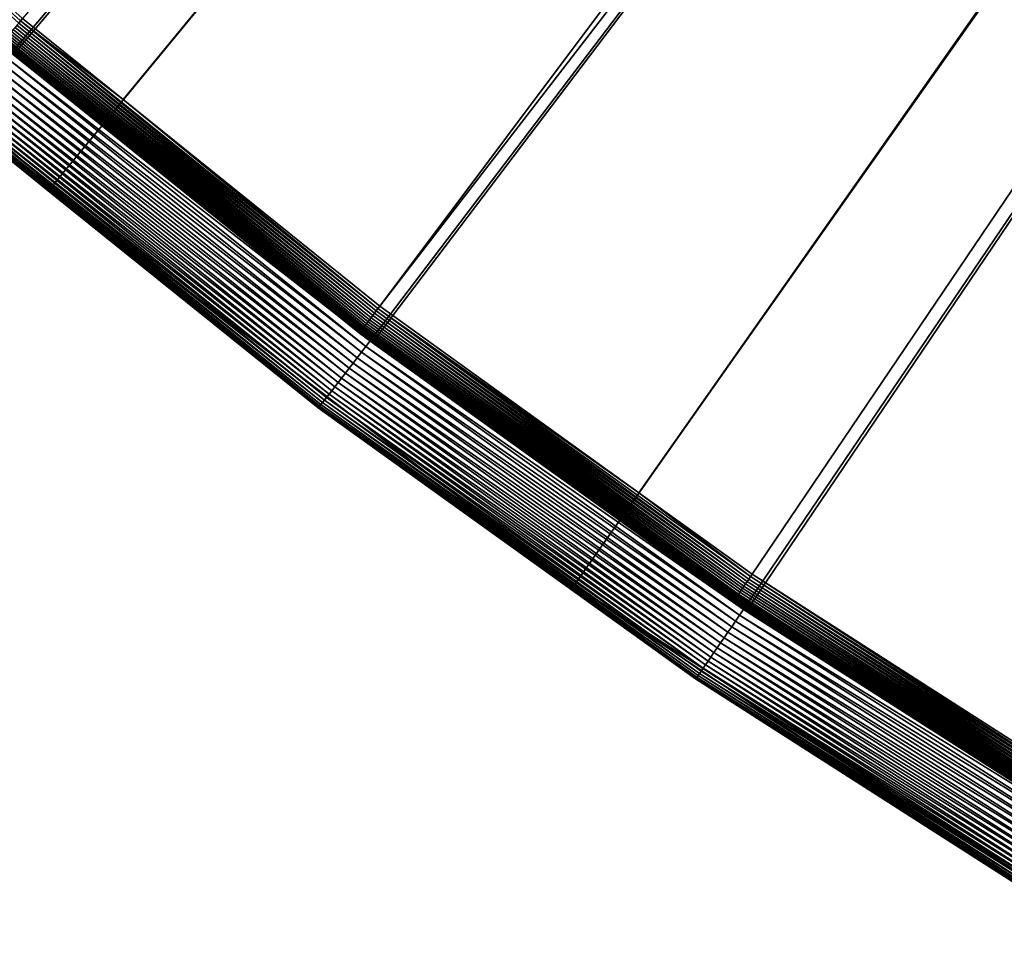
# Model space of a CAD drawing. Extents: x -200 to 200, y -652 to 0.
# Drawn here: x -128 to -105, y -624 to -602 of the extents above; entities that cross this region are included whole.
import ezdxf

# ---------------------------------------------------------------- set-up
doc = ezdxf.new("R2010")
doc.units = 0
doc.header["$MEASUREMENT"] = 0
for name, color, linetype in [('L1', 7, 'Continuous'), ('L2', 7, 'Continuous'), ('L4', 7, 'Continuous')]:
    doc.layers.add(name, color=color, linetype=linetype)

msp = doc.modelspace()

# ---------------------------------------------------------------- linework, layer by layer
at = {"layer": 'L1', "color": 250}
for points in [[(0, -451.9281, -89.84611), (-128.0474, -602.9696, -87.20967), (-136.0381, -595.8169, -87.33453)], [(-119.6812, -609.6794, -87.09256), (-128.0474, -602.9696, -87.20967), (0, -451.9281, -89.84611)], [(0, -451.9281, -89.84611), (-110.9639, -615.9264, -86.98351), (-119.6812, -609.6794, -87.09256)], [(0, -451.9281, -89.84611), (-101.9211, -621.6925, -86.88287), (-110.9639, -615.9264, -86.98351)], [(-127.9273, -602.2438, -84.48976), (-125.5811, -604.1322, -84.45679), (-19.29044, -475.1796, -81.64874)], [(-19.29044, -475.1796, -81.64874), (-125.5811, -604.1322, -84.45679), (-119.598, -608.948, -84.37274)], [(-19.29044, -475.1796, -81.64874), (-119.598, -608.948, -84.37274), (-17.43688, -476.579, -81.62431)], [(-17.43688, -476.579, -81.62431), (-119.598, -608.948, -84.37274), (-113.5535, -613.2957, -84.29684)], [(-17.43688, -476.579, -81.62431), (-113.5535, -613.2957, -84.29684), (-17.21249, -476.7483, -81.62136)], [(-113.5535, -613.2957, -84.29684), (-110.9178, -615.1916, -84.26375), (-17.21249, -476.7483, -81.62136)], [(-17.21249, -476.7483, -81.62136), (-110.9178, -615.1916, -84.26375), (-101.9123, -620.9561, -84.16313)], [(-135.929, -595.1486, -84.61869), (-127.9721, -602.2964, -84.49393), (-135.8815, -595.0984, -84.61448)], [(-135.8815, -595.0984, -84.61448), (-127.9721, -602.2964, -84.49393), (-127.9273, -602.2438, -84.48976)], [(-135.929, -595.1486, -84.61869), (-128.0163, -602.3487, -84.50405), (-127.9721, -602.2964, -84.49393)], [(-128.1432, -602.4989, -84.56919), (-119.7997, -609.2145, -84.45197), (-128.1022, -602.4503, -84.54182)], [(-128.1022, -602.4503, -84.54182), (-119.7615, -609.1637, -84.42464), (-128.0598, -602.4001, -84.52006)], [(-128.1022, -602.4503, -84.54182), (-119.7997, -609.2145, -84.45197), (-119.7615, -609.1637, -84.42464)], [(-128.0598, -602.4001, -84.52006), (-119.7218, -609.1113, -84.40291), (-128.0163, -602.3487, -84.50405)], [(-128.0598, -602.4001, -84.52006), (-119.7615, -609.1637, -84.42464), (-119.7218, -609.1113, -84.40291)], [(-128.0163, -602.3487, -84.50405), (-119.6812, -609.0576, -84.38694), (-127.9721, -602.2964, -84.49393)], [(-128.0163, -602.3487, -84.50405), (-119.7218, -609.1113, -84.40291), (-119.6812, -609.0576, -84.38694)], [(-125.5811, -604.1322, -84.45679), (-127.9273, -602.2438, -84.48976), (-127.9721, -602.2964, -84.49393)], [(-127.9721, -602.2964, -84.49393), (-119.6812, -609.0576, -84.38694), (-119.6398, -609.003, -84.37686)], [(-127.9721, -602.2964, -84.49393), (-119.6398, -609.003, -84.37686), (-125.5811, -604.1322, -84.45679)], [(-128.3163, -602.7062, -84.78145), (-119.9616, -609.4308, -84.66408), (-128.2868, -602.6706, -84.72995)], [(-128.2868, -602.6706, -84.72995), (-119.934, -609.3937, -84.61259), (-128.2545, -602.6318, -84.68263)], [(-128.2868, -602.6706, -84.72995), (-119.9616, -609.4308, -84.66408), (-119.934, -609.3937, -84.61259)], [(-128.2545, -602.6318, -84.68263), (-119.9038, -609.3532, -84.5653), (-128.2196, -602.59, -84.63985)], [(-128.2545, -602.6318, -84.68263), (-119.934, -609.3937, -84.61259), (-119.9038, -609.3532, -84.5653)], [(-128.2196, -602.59, -84.63985), (-119.8712, -609.3096, -84.52257), (-128.1824, -602.5456, -84.60195)], [(-128.2196, -602.59, -84.63985), (-119.9038, -609.3532, -84.5653), (-119.8712, -609.3096, -84.52257)], [(-128.1824, -602.5456, -84.60195), (-119.8364, -609.2632, -84.48469), (-128.1432, -602.4989, -84.56919)], [(-128.1824, -602.5456, -84.60195), (-119.8712, -609.3096, -84.52257), (-119.8364, -609.2632, -84.48469)], [(-128.1432, -602.4989, -84.56919), (-119.8364, -609.2632, -84.48469), (-119.7997, -609.2145, -84.45197)], [(-128.4299, -602.8487, -85.29292), (-126.0745, -604.7446, -85.25982), (-128.4288, -602.8461, -85.22375)], [(-128.1444, -603.0815, -87.06032), (-126.0745, -604.7446, -85.25982), (-128.4299, -602.8487, -85.29292)], [(-128.4288, -602.8461, -85.22375), (-120.0667, -609.5766, -85.10627), (-128.4237, -602.839, -85.15508)], [(-128.4288, -602.8461, -85.22375), (-126.0745, -604.7446, -85.25982), (-120.0667, -609.5766, -85.10627)], [(-128.4237, -602.839, -85.15508), (-120.062, -609.5693, -85.0376), (-128.4149, -602.8274, -85.08742)], [(-128.4237, -602.839, -85.15508), (-120.0667, -609.5766, -85.10627), (-120.062, -609.5693, -85.0376)], [(-128.4149, -602.8274, -85.08742), (-120.0537, -609.5572, -84.96995), (-128.4022, -602.8114, -85.02126)], [(-128.4149, -602.8274, -85.08742), (-120.062, -609.5693, -85.0376), (-120.0537, -609.5572, -84.96995)], [(-128.4022, -602.8114, -85.02126), (-120.0419, -609.5405, -84.90381), (-128.3859, -602.7911, -84.95712)], [(-128.4022, -602.8114, -85.02126), (-120.0537, -609.5572, -84.96995), (-120.0419, -609.5405, -84.90381)], [(-128.3859, -602.7911, -84.95712), (-120.0267, -609.5194, -84.83968), (-128.3661, -602.7667, -84.89547)], [(-128.3859, -602.7911, -84.95712), (-120.0419, -609.5405, -84.90381), (-120.0267, -609.5194, -84.83968)], [(-128.3661, -602.7667, -84.89547), (-120.0081, -609.494, -84.77804), (-128.3428, -602.7383, -84.83677)], [(-128.3661, -602.7667, -84.89547), (-120.0267, -609.5194, -84.83968), (-120.0081, -609.494, -84.77804)], [(-128.3428, -602.7383, -84.83677), (-119.9864, -609.4643, -84.71936), (-128.3163, -602.7062, -84.78145)], [(-128.3428, -602.7383, -84.83677), (-120.0081, -609.494, -84.77804), (-119.9864, -609.4643, -84.71936)], [(-128.3163, -602.7062, -84.78145), (-119.9864, -609.4643, -84.71936), (-119.9616, -609.4308, -84.66408)], [(-126.0577, -604.755, -87.0311), (-128.1444, -603.0815, -87.06032), (-128.1439, -603.081, -87.07324)], [(-126.0577, -604.755, -87.0311), (-126.0745, -604.7446, -85.25982), (-128.1444, -603.0815, -87.06032)], [(-128.1439, -603.081, -87.07324), (-128.1427, -603.0799, -87.08607), (-119.7702, -609.7946, -86.96886)], [(-119.7713, -609.7959, -86.95603), (-126.0577, -604.755, -87.0311), (-128.1439, -603.081, -87.07324)], [(-128.1439, -603.081, -87.07324), (-119.7702, -609.7946, -86.96886), (-119.7713, -609.7959, -86.95603)], [(-128.1427, -603.0799, -87.08607), (-128.1407, -603.0778, -87.0987), (-119.7684, -609.7925, -86.98149)], [(-128.1427, -603.0799, -87.08607), (-119.7684, -609.7925, -86.98149), (-119.7702, -609.7946, -86.96886)], [(-128.1407, -603.0778, -87.0987), (-128.1381, -603.0749, -87.11103), (-119.7659, -609.7894, -86.99383)], [(-128.1407, -603.0778, -87.0987), (-119.7659, -609.7894, -86.99383), (-119.7684, -609.7925, -86.98149)], [(-128.1381, -603.0749, -87.11103), (-128.1348, -603.0712, -87.12298), (-119.7628, -609.7856, -87.00579)], [(-128.1381, -603.0749, -87.11103), (-119.7628, -609.7856, -87.00579), (-119.7659, -609.7894, -86.99383)], [(-128.1348, -603.0712, -87.12298), (-128.1309, -603.0667, -87.13447), (-119.7591, -609.7809, -87.01728)], [(-128.1348, -603.0712, -87.12298), (-119.7591, -609.7809, -87.01728), (-119.7628, -609.7856, -87.00579)], [(-128.1309, -603.0667, -87.13447), (-128.1263, -603.0616, -87.1454), (-119.7549, -609.7755, -87.02821)], [(-128.1309, -603.0667, -87.13447), (-119.7549, -609.7755, -87.02821), (-119.7591, -609.7809, -87.01728)], [(-128.1263, -603.0616, -87.1454), (-128.1211, -603.0557, -87.15569), (-119.75, -609.7693, -87.0385)], [(-128.1263, -603.0616, -87.1454), (-119.75, -609.7693, -87.0385), (-119.7549, -609.7755, -87.02821)], [(-128.1211, -603.0557, -87.15569), (-128.1154, -603.0491, -87.16527), (-119.7447, -609.7624, -87.04808)], [(-128.1211, -603.0557, -87.15569), (-119.7447, -609.7624, -87.04808), (-119.75, -609.7693, -87.0385)], [(-128.1154, -603.0491, -87.16527), (-128.1092, -603.0419, -87.17406), (-119.7389, -609.7549, -87.05688)], [(-128.1154, -603.0491, -87.16527), (-119.7389, -609.7549, -87.05688), (-119.7447, -609.7624, -87.04808)], [(-128.1092, -603.0419, -87.17406), (-128.1025, -603.0341, -87.18199), (-119.7327, -609.7468, -87.06482)], [(-128.1092, -603.0419, -87.17406), (-119.7327, -609.7468, -87.06482), (-119.7389, -609.7549, -87.05688)], [(-128.1025, -603.0341, -87.18199), (-128.0954, -603.0259, -87.18903), (-119.726, -609.7382, -87.07186)], [(-128.1025, -603.0341, -87.18199), (-119.726, -609.7382, -87.07186), (-119.7327, -609.7468, -87.06482)], [(-128.0954, -603.0259, -87.18903), (-128.088, -603.0172, -87.19509), (-119.7191, -609.7292, -87.07794)], [(-128.0954, -603.0259, -87.18903), (-119.7191, -609.7292, -87.07794), (-119.726, -609.7382, -87.07186)], [(-128.088, -603.0172, -87.19509), (-128.0802, -603.0082, -87.20015), (-119.7118, -609.7197, -87.083)], [(-128.088, -603.0172, -87.19509), (-119.7118, -609.7197, -87.083), (-119.7191, -609.7292, -87.07794)], [(-128.0802, -603.0082, -87.20015), (-128.0723, -602.9989, -87.20417), (-119.7044, -609.7099, -87.08702)], [(-128.0802, -603.0082, -87.20015), (-119.7044, -609.7099, -87.08702), (-119.7118, -609.7197, -87.083)], [(-128.0723, -602.9989, -87.20417), (-128.0641, -602.9893, -87.2071), (-119.6967, -609.6999, -87.08996)], [(-128.0723, -602.9989, -87.20417), (-119.6967, -609.6999, -87.08996), (-119.7044, -609.7099, -87.08702)], [(-128.0641, -602.9893, -87.2071), (-128.0558, -602.9795, -87.20894), (-119.689, -609.6897, -87.09182)], [(-128.0641, -602.9893, -87.2071), (-119.689, -609.6897, -87.09182), (-119.6967, -609.6999, -87.08996)], [(-128.0558, -602.9795, -87.20894), (-128.0474, -602.9696, -87.20967), (-119.6812, -609.6794, -87.09256)], [(-128.0558, -602.9795, -87.20894), (-119.6812, -609.6794, -87.09256), (-119.689, -609.6897, -87.09182)], [(-125.5811, -604.1322, -84.45679), (-119.6398, -609.003, -84.37686), (-119.598, -608.948, -84.37274)], [(-126.0577, -604.755, -87.0311), (-120.0678, -609.5793, -85.17543), (-126.0745, -604.7446, -85.25982)], [(-126.0745, -604.7446, -85.25982), (-120.0678, -609.5793, -85.17543), (-120.0667, -609.5766, -85.10627)], [(-119.7718, -609.7963, -86.9431), (-120.0678, -609.5793, -85.17543), (-126.0577, -604.755, -87.0311)], [(-119.7713, -609.7959, -86.95603), (-119.7718, -609.7963, -86.9431), (-126.0577, -604.755, -87.0311)], [(-111.0694, -615.4158, -84.31551), (-119.7218, -609.1113, -84.40291), (-119.7615, -609.1637, -84.42464)], [(-111.0327, -615.3613, -84.29381), (-119.6812, -609.0576, -84.38694), (-119.7218, -609.1113, -84.40291)], [(-111.0327, -615.3613, -84.29381), (-119.7218, -609.1113, -84.40291), (-111.0694, -615.4158, -84.31551)], [(-110.995, -615.3055, -84.27788), (-119.6398, -609.003, -84.37686), (-119.6812, -609.0576, -84.38694)], [(-110.995, -615.3055, -84.27788), (-119.6812, -609.0576, -84.38694), (-111.0327, -615.3613, -84.29381)], [(-113.5535, -613.2957, -84.29684), (-119.598, -608.948, -84.37274), (-119.6398, -609.003, -84.37686)], [(-110.9566, -615.2488, -84.26784), (-113.5535, -613.2957, -84.29684), (-119.6398, -609.003, -84.37686)], [(-110.9566, -615.2488, -84.26784), (-119.6398, -609.003, -84.37686), (-110.995, -615.3055, -84.27788)], [(-111.2015, -615.6127, -84.45605), (-119.8712, -609.3096, -84.52257), (-119.9038, -609.3532, -84.5653)], [(-111.1712, -615.5674, -84.41333), (-119.8364, -609.2632, -84.48469), (-119.8712, -609.3096, -84.52257)], [(-111.1712, -615.5674, -84.41333), (-119.8712, -609.3096, -84.52257), (-111.2015, -615.6127, -84.45605)], [(-111.1389, -615.5193, -84.37549), (-119.7997, -609.2145, -84.45197), (-119.8364, -609.2632, -84.48469)], [(-111.1389, -615.5193, -84.37549), (-119.8364, -609.2632, -84.48469), (-111.1712, -615.5674, -84.41333)], [(-111.1049, -615.4686, -84.3428), (-119.7615, -609.1637, -84.42464), (-119.7997, -609.2145, -84.45197)], [(-111.1049, -615.4686, -84.3428), (-119.7997, -609.2145, -84.45197), (-111.1389, -615.5193, -84.37549)], [(-111.0694, -615.4158, -84.31551), (-119.7615, -609.1637, -84.42464), (-111.1049, -615.4686, -84.3428)], [(-113.9996, -613.9441, -85.09925), (-120.0667, -609.5766, -85.10627), (-120.0678, -609.5793, -85.17543)], [(-119.7718, -609.7963, -86.9431), (-113.9996, -613.9441, -85.09925), (-120.0678, -609.5793, -85.17543)], [(-111.3525, -615.8447, -84.99686), (-120.062, -609.5693, -85.0376), (-120.0667, -609.5766, -85.10627)], [(-111.3525, -615.8447, -84.99686), (-120.0667, -609.5766, -85.10627), (-113.9996, -613.9441, -85.09925)], [(-111.3482, -615.8371, -84.9282), (-120.0537, -609.5572, -84.96995), (-120.062, -609.5693, -85.0376)], [(-111.3482, -615.8371, -84.9282), (-120.062, -609.5693, -85.0376), (-111.3525, -615.8447, -84.99686)], [(-111.3405, -615.8246, -84.86055), (-120.0419, -609.5405, -84.90381), (-120.0537, -609.5572, -84.96995)], [(-111.3405, -615.8246, -84.86055), (-120.0537, -609.5572, -84.96995), (-111.3482, -615.8371, -84.9282)], [(-111.3295, -615.8073, -84.79442), (-120.0267, -609.5194, -84.83968), (-120.0419, -609.5405, -84.90381)], [(-111.3295, -615.8073, -84.79442), (-120.0419, -609.5405, -84.90381), (-111.3405, -615.8246, -84.86055)], [(-111.3154, -615.7854, -84.7303), (-120.0081, -609.494, -84.77804), (-120.0267, -609.5194, -84.83968)], [(-111.3154, -615.7854, -84.7303), (-120.0267, -609.5194, -84.83968), (-111.3295, -615.8073, -84.79442)], [(-111.2982, -615.7589, -84.66869), (-119.9864, -609.4643, -84.71936), (-120.0081, -609.494, -84.77804)], [(-111.2982, -615.7589, -84.66869), (-120.0081, -609.494, -84.77804), (-111.3154, -615.7854, -84.7303)], [(-111.278, -615.7282, -84.61003), (-119.9616, -609.4308, -84.66408), (-119.9864, -609.4643, -84.71936)], [(-111.278, -615.7282, -84.61003), (-119.9864, -609.4643, -84.71936), (-111.2982, -615.7589, -84.66869)], [(-111.2551, -615.6934, -84.55476), (-119.934, -609.3937, -84.61259), (-119.9616, -609.4308, -84.66408)], [(-111.2551, -615.6934, -84.55476), (-119.9616, -609.4308, -84.66408), (-111.278, -615.7282, -84.61003)], [(-111.2295, -615.6548, -84.50331), (-119.9038, -609.3532, -84.5653), (-119.934, -609.3937, -84.61259)], [(-111.2295, -615.6548, -84.50331), (-119.934, -609.3937, -84.61259), (-111.2551, -615.6934, -84.55476)], [(-111.2015, -615.6127, -84.45605), (-119.9038, -609.3532, -84.5653), (-111.2295, -615.6548, -84.50331)], [(-113.98, -613.9469, -86.87066), (-119.7718, -609.7963, -86.9431), (-119.7713, -609.7959, -86.95603)], [(-113.98, -613.9469, -86.87066), (-113.9996, -613.9441, -85.09925), (-119.7718, -609.7963, -86.9431)], [(-119.7713, -609.7959, -86.95603), (-119.7702, -609.7946, -86.96886), (-111.0464, -616.0463, -86.85973)], [(-111.0475, -616.0477, -86.84691), (-113.98, -613.9469, -86.87066), (-119.7713, -609.7959, -86.95603)], [(-119.7713, -609.7959, -86.95603), (-111.0464, -616.0463, -86.85973), (-111.0475, -616.0477, -86.84691)], [(-119.7702, -609.7946, -86.96886), (-119.7684, -609.7925, -86.98149), (-111.0447, -616.044, -86.87237)], [(-119.7702, -609.7946, -86.96886), (-111.0447, -616.044, -86.87237), (-111.0464, -616.0463, -86.85973)], [(-119.7684, -609.7925, -86.98149), (-119.7659, -609.7894, -86.99383), (-111.0424, -616.0409, -86.88471)], [(-119.7684, -609.7925, -86.98149), (-111.0424, -616.0409, -86.88471), (-111.0447, -616.044, -86.87237)], [(-119.7659, -609.7894, -86.99383), (-119.7628, -609.7856, -87.00579), (-111.0396, -616.0369, -86.89667)], [(-119.7659, -609.7894, -86.99383), (-111.0396, -616.0369, -86.89667), (-111.0424, -616.0409, -86.88471)], [(-119.7628, -609.7856, -87.00579), (-119.7591, -609.7809, -87.01728), (-111.0362, -616.0321, -86.90816)], [(-119.7628, -609.7856, -87.00579), (-111.0362, -616.0321, -86.90816), (-111.0396, -616.0369, -86.89667)], [(-119.7591, -609.7809, -87.01728), (-119.7549, -609.7755, -87.02821), (-111.0322, -616.0263, -86.9191)], [(-119.7591, -609.7809, -87.01728), (-111.0322, -616.0263, -86.9191), (-111.0362, -616.0321, -86.90816)], [(-119.7549, -609.7755, -87.02821), (-119.75, -609.7693, -87.0385), (-111.0277, -616.02, -86.9294)], [(-119.7549, -609.7755, -87.02821), (-111.0277, -616.02, -86.9294), (-111.0322, -616.0263, -86.9191)], [(-119.75, -609.7693, -87.0385), (-119.7447, -609.7624, -87.04808), (-111.0228, -616.0128, -86.93898)], [(-119.75, -609.7693, -87.0385), (-111.0228, -616.0128, -86.93898), (-111.0277, -616.02, -86.9294)], [(-119.7447, -609.7624, -87.04808), (-119.7389, -609.7549, -87.05688), (-111.0174, -616.005, -86.94778)], [(-119.7447, -609.7624, -87.04808), (-111.0174, -616.005, -86.94778), (-111.0228, -616.0128, -86.93898)], [(-119.7389, -609.7549, -87.05688), (-119.7327, -609.7468, -87.06482), (-111.0116, -615.9965, -86.95573)], [(-119.7389, -609.7549, -87.05688), (-111.0116, -615.9965, -86.95573), (-111.0174, -616.005, -86.94778)], [(-119.7327, -609.7468, -87.06482), (-119.726, -609.7382, -87.07186), (-111.0055, -615.9876, -86.96277)], [(-119.7327, -609.7468, -87.06482), (-111.0055, -615.9876, -86.96277), (-111.0116, -615.9965, -86.95573)], [(-119.726, -609.7382, -87.07186), (-119.7191, -609.7292, -87.07794), (-110.999, -615.9782, -86.96885)], [(-119.726, -609.7382, -87.07186), (-110.999, -615.9782, -86.96885), (-111.0055, -615.9876, -86.96277)], [(-119.7191, -609.7292, -87.07794), (-119.7118, -609.7197, -87.083), (-110.9923, -615.9683, -86.97393)], [(-119.7191, -609.7292, -87.07794), (-110.9923, -615.9683, -86.97393), (-110.999, -615.9782, -86.96885)], [(-119.7118, -609.7197, -87.083), (-119.7044, -609.7099, -87.08702), (-110.9854, -615.9582, -86.97796)], [(-119.7118, -609.7197, -87.083), (-110.9854, -615.9582, -86.97796), (-110.9923, -615.9683, -86.97393)], [(-119.7044, -609.7099, -87.08702), (-119.6967, -609.6999, -87.08996), (-110.9783, -615.9478, -86.98091)], [(-119.7044, -609.7099, -87.08702), (-110.9783, -615.9478, -86.98091), (-110.9854, -615.9582, -86.97796)], [(-119.6967, -609.6999, -87.08996), (-119.689, -609.6897, -87.09182), (-110.9711, -615.9372, -86.98276)], [(-119.6967, -609.6999, -87.08996), (-110.9711, -615.9372, -86.98276), (-110.9783, -615.9478, -86.98091)], [(-119.689, -609.6897, -87.09182), (-119.6812, -609.6794, -87.09256), (-110.9639, -615.9264, -86.98351)], [(-119.689, -609.6897, -87.09182), (-110.9639, -615.9264, -86.98351), (-110.9711, -615.9372, -86.98276)], [(-110.9178, -615.1916, -84.26375), (-113.5535, -613.2957, -84.29684), (-110.9566, -615.2488, -84.26784)], [(-113.98, -613.9469, -86.87066), (-111.3536, -615.8474, -85.06603), (-113.9996, -613.9441, -85.09925)], [(-113.9996, -613.9441, -85.09925), (-111.3536, -615.8474, -85.06603), (-111.3525, -615.8447, -84.99686)], [(-111.0479, -616.0481, -86.83398), (-111.3536, -615.8474, -85.06603), (-113.98, -613.9469, -86.87066)], [(-111.0475, -616.0477, -86.84691), (-111.0479, -616.0481, -86.83398), (-113.98, -613.9469, -86.87066)], [(-111.0327, -615.3613, -84.29381), (-102.0178, -621.1318, -84.19309), (-110.995, -615.3055, -84.27788)], [(-110.995, -615.3055, -84.27788), (-101.9832, -621.074, -84.1772), (-110.9566, -615.2488, -84.26784)], [(-110.995, -615.3055, -84.27788), (-102.0178, -621.1318, -84.19309), (-101.9832, -621.074, -84.1772)], [(-110.9566, -615.2488, -84.26784), (-101.9479, -621.0153, -84.16718), (-110.9178, -615.1916, -84.26375)], [(-110.9566, -615.2488, -84.26784), (-101.9832, -621.074, -84.1772), (-101.9479, -621.0153, -84.16718)], [(-110.9178, -615.1916, -84.26375), (-101.9479, -621.0153, -84.16718), (-101.9123, -620.9561, -84.16313)], [(-111.1712, -615.5674, -84.41333), (-102.1451, -621.3451, -84.31248), (-111.1389, -615.5193, -84.37549)], [(-111.1389, -615.5193, -84.37549), (-102.1155, -621.2953, -84.27467), (-111.1049, -615.4686, -84.3428)], [(-111.1389, -615.5193, -84.37549), (-102.1451, -621.3451, -84.31248), (-102.1155, -621.2953, -84.27467)], [(-111.1049, -615.4686, -84.3428), (-102.0842, -621.2429, -84.24201), (-111.0694, -615.4158, -84.31551)], [(-111.1049, -615.4686, -84.3428), (-102.1155, -621.2953, -84.27467), (-102.0842, -621.2429, -84.24201)], [(-111.0694, -615.4158, -84.31551), (-102.0516, -621.1882, -84.21475), (-111.0327, -615.3613, -84.29381)], [(-111.0694, -615.4158, -84.31551), (-102.0842, -621.2429, -84.24201), (-102.0516, -621.1882, -84.21475)], [(-111.0327, -615.3613, -84.29381), (-102.0516, -621.1882, -84.21475), (-102.0178, -621.1318, -84.19309)], [(-111.3154, -615.7854, -84.7303), (-102.2776, -621.5706, -84.62933), (-111.2982, -615.7589, -84.66869)], [(-111.2982, -615.7589, -84.66869), (-102.2618, -621.5432, -84.56773), (-111.278, -615.7282, -84.61003)], [(-111.2982, -615.7589, -84.66869), (-102.2776, -621.5706, -84.62933), (-102.2618, -621.5432, -84.56773)], [(-111.278, -615.7282, -84.61003), (-102.2433, -621.5115, -84.50908), (-111.2551, -615.6934, -84.55476)], [(-111.278, -615.7282, -84.61003), (-102.2618, -621.5432, -84.56773), (-102.2433, -621.5115, -84.50908)], [(-111.2551, -615.6934, -84.55476), (-102.2222, -621.4755, -84.45384), (-111.2295, -615.6548, -84.50331)], [(-111.2551, -615.6934, -84.55476), (-102.2433, -621.5115, -84.50908), (-102.2222, -621.4755, -84.45384)], [(-111.2295, -615.6548, -84.50331), (-102.1987, -621.4356, -84.4024), (-111.2015, -615.6127, -84.45605)], [(-111.2295, -615.6548, -84.50331), (-102.2222, -621.4755, -84.45384), (-102.1987, -621.4356, -84.4024)], [(-111.2015, -615.6127, -84.45605), (-102.1729, -621.392, -84.35517), (-111.1712, -615.5674, -84.41333)], [(-111.2015, -615.6127, -84.45605), (-102.1987, -621.4356, -84.4024), (-102.1729, -621.392, -84.35517)], [(-111.1712, -615.5674, -84.41333), (-102.1729, -621.392, -84.35517), (-102.1451, -621.3451, -84.31248)], [(-111.3536, -615.8474, -85.06603), (-102.3127, -621.6346, -84.96501), (-111.3525, -615.8447, -84.99686)], [(-111.0479, -616.0481, -86.83398), (-102.3127, -621.6346, -84.96501), (-111.3536, -615.8474, -85.06603)], [(-111.3525, -615.8447, -84.99686), (-102.3117, -621.6319, -84.89585), (-111.3482, -615.8371, -84.9282)], [(-111.3525, -615.8447, -84.99686), (-102.3127, -621.6346, -84.96501), (-102.3117, -621.6319, -84.89585)], [(-111.3482, -615.8371, -84.9282), (-102.3077, -621.624, -84.82718), (-111.3405, -615.8246, -84.86055)], [(-111.3482, -615.8371, -84.9282), (-102.3117, -621.6319, -84.89585), (-102.3077, -621.624, -84.82718)], [(-111.3405, -615.8246, -84.86055), (-102.3007, -621.6111, -84.75955), (-111.3295, -615.8073, -84.79442)], [(-111.3405, -615.8246, -84.86055), (-102.3077, -621.624, -84.82718), (-102.3007, -621.6111, -84.75955)], [(-111.3295, -615.8073, -84.79442), (-102.2906, -621.5932, -84.69342), (-111.3154, -615.7854, -84.7303)], [(-111.3295, -615.8073, -84.79442), (-102.3007, -621.6111, -84.75955), (-102.2906, -621.5932, -84.69342)], [(-111.3154, -615.7854, -84.7303), (-102.2906, -621.5932, -84.69342), (-102.2776, -621.5706, -84.62933)], [(-111.0228, -616.0128, -86.93898), (-111.0174, -616.005, -86.94778), (-101.9702, -621.7738, -86.84709)], [(-111.0174, -616.005, -86.94778), (-111.0116, -615.9965, -86.95573), (-101.9649, -621.7651, -86.85505)], [(-111.0174, -616.005, -86.94778), (-101.9649, -621.7651, -86.85505), (-101.9702, -621.7738, -86.84709)], [(-111.0116, -615.9965, -86.95573), (-111.0055, -615.9876, -86.96277), (-101.9593, -621.7558, -86.86209)], [(-111.0116, -615.9965, -86.95573), (-101.9593, -621.7558, -86.86209), (-101.9649, -621.7651, -86.85505)], [(-111.0055, -615.9876, -86.96277), (-110.999, -615.9782, -86.96885), (-101.9534, -621.7461, -86.86818)], [(-111.0055, -615.9876, -86.96277), (-101.9534, -621.7461, -86.86818), (-101.9593, -621.7558, -86.86209)], [(-110.999, -615.9782, -86.96885), (-110.9923, -615.9683, -86.97393), (-101.9472, -621.7359, -86.87326)], [(-110.999, -615.9782, -86.96885), (-101.9472, -621.7359, -86.87326), (-101.9534, -621.7461, -86.86818)], [(-110.9923, -615.9683, -86.97393), (-110.9854, -615.9582, -86.97796), (-101.9408, -621.7253, -86.87729)], [(-110.9923, -615.9683, -86.97393), (-101.9408, -621.7253, -86.87729), (-101.9472, -621.7359, -86.87326)], [(-110.9854, -615.9582, -86.97796), (-110.9783, -615.9478, -86.98091), (-101.9343, -621.7145, -86.88025)], [(-110.9854, -615.9582, -86.97796), (-101.9343, -621.7145, -86.88025), (-101.9408, -621.7253, -86.87729)], [(-110.9783, -615.9478, -86.98091), (-110.9711, -615.9372, -86.98276), (-101.9277, -621.7036, -86.88211)], [(-110.9783, -615.9478, -86.98091), (-101.9277, -621.7036, -86.88211), (-101.9343, -621.7145, -86.88025)], [(-110.9711, -615.9372, -86.98276), (-110.9639, -615.9264, -86.98351), (-101.9211, -621.6925, -86.88287)], [(-110.9711, -615.9372, -86.98276), (-101.9211, -621.6925, -86.88287), (-101.9277, -621.7036, -86.88211)], [(-101.9979, -621.8181, -86.74619), (-111.0479, -616.0481, -86.83398), (-111.0475, -616.0477, -86.84691)], [(-101.9983, -621.8185, -86.73326), (-102.3127, -621.6346, -84.96501), (-111.0479, -616.0481, -86.83398)], [(-101.9979, -621.8181, -86.74619), (-101.9983, -621.8185, -86.73326), (-111.0479, -616.0481, -86.83398)], [(-111.0475, -616.0477, -86.84691), (-111.0464, -616.0463, -86.85973), (-101.9969, -621.8166, -86.75902)], [(-111.0475, -616.0477, -86.84691), (-101.9969, -621.8166, -86.75902), (-101.9979, -621.8181, -86.74619)], [(-111.0464, -616.0463, -86.85973), (-111.0447, -616.044, -86.87237), (-101.9953, -621.8143, -86.77164)], [(-111.0464, -616.0463, -86.85973), (-101.9953, -621.8143, -86.77164), (-101.9969, -621.8166, -86.75902)], [(-111.0447, -616.044, -86.87237), (-111.0424, -616.0409, -86.88471), (-101.9932, -621.811, -86.78399)], [(-111.0447, -616.044, -86.87237), (-101.9932, -621.811, -86.78399), (-101.9953, -621.8143, -86.77164)], [(-111.0424, -616.0409, -86.88471), (-111.0396, -616.0369, -86.89667), (-101.9906, -621.8069, -86.79596)], [(-111.0424, -616.0409, -86.88471), (-101.9906, -621.8069, -86.79596), (-101.9932, -621.811, -86.78399)], [(-111.0396, -616.0369, -86.89667), (-111.0362, -616.0321, -86.90816), (-101.9875, -621.8018, -86.80745)], [(-111.0396, -616.0369, -86.89667), (-101.9875, -621.8018, -86.80745), (-101.9906, -621.8069, -86.79596)], [(-111.0362, -616.0321, -86.90816), (-111.0322, -616.0263, -86.9191), (-101.9838, -621.796, -86.81839)], [(-111.0362, -616.0321, -86.90816), (-101.9838, -621.796, -86.81839), (-101.9875, -621.8018, -86.80745)], [(-111.0322, -616.0263, -86.9191), (-111.0277, -616.02, -86.9294), (-101.9797, -621.7893, -86.82869)], [(-111.0322, -616.0263, -86.9191), (-101.9797, -621.7893, -86.82869), (-101.9838, -621.796, -86.81839)], [(-111.0277, -616.02, -86.9294), (-111.0228, -616.0128, -86.93898), (-101.9752, -621.7819, -86.83828)], [(-111.0277, -616.02, -86.9294), (-101.9752, -621.7819, -86.83828), (-101.9797, -621.7893, -86.82869)], [(-111.0228, -616.0128, -86.93898), (-101.9702, -621.7738, -86.84709), (-101.9752, -621.7819, -86.83828)]]:
    msp.add_3dface(points, dxfattribs=at)
at = {"layer": 'L2', "color": 250}
for points in [[(-90.64871, -602.1234, -98.22612), (-90.76843, -602.3996, -98.22129), (-111.1648, -596.6676, -98.32135)], [(-111.1648, -596.6676, -98.32135), (-90.76843, -602.3996, -98.22129), (-90.86395, -602.6852, -98.21631)], [(-111.1648, -596.6676, -98.32135), (-90.86395, -602.6852, -98.21631), (-104.9957, -601.3694, -98.23928)]]:
    msp.add_3dface(points, dxfattribs=at)
at = {"layer": 'L4', "color": 7}
for points in [[(0, -451.8844, -87.34649), (-138.6865, -595.9668, -84.83153), (-127.2485, -606.1588, -84.65362)], [(-127.2485, -606.1588, -84.65362), (-115.0637, -615.4454, -84.49153), (0, -451.8844, -87.34649)], [(0, -451.8844, -87.34649), (-115.0637, -615.4454, -84.49153), (-102.2037, -623.7722, -84.34618)], [(-128.1825, -603.04, -100.2104), (-136.1645, -595.8802, -100.3354), (0, -452.155, -102.8441)], [(0, -452.155, -102.8441), (-119.8245, -609.7574, -100.0932), (-128.1825, -603.04, -100.2104)], [(0, -452.155, -102.8441), (-111.115, -616.0124, -99.98399), (-119.8245, -609.7574, -100.0932)], [(-102.0797, -621.7868, -99.8832), (-111.115, -616.0124, -99.98399), (0, -452.155, -102.8441)], [(-129.4773, -604.5293, -98.18412), (-127.2485, -606.1588, -84.65362), (-138.6865, -595.9668, -84.83153)], [(-128.2894, -603.1658, -100.2014), (-128.1825, -603.04, -100.2104), (-119.8245, -609.7574, -100.0932)], [(-128.5003, -603.4131, -100.1427), (-128.3956, -603.2904, -100.1788), (-120.0237, -610.0189, -100.0613)], [(-128.3956, -603.2904, -100.1788), (-128.2894, -603.1658, -100.2014), (-119.9244, -609.8887, -100.0841)], [(-128.3956, -603.2904, -100.1788), (-119.9244, -609.8887, -100.0841), (-120.0237, -610.0189, -100.0613)], [(-128.2894, -603.1658, -100.2014), (-119.8245, -609.7574, -100.0932), (-119.9244, -609.8887, -100.0841)], [(-128.7026, -603.6493, -100.0313), (-128.6029, -603.533, -100.0934), (-120.2175, -610.2724, -99.9758)], [(-128.6029, -603.533, -100.0934), (-128.5003, -603.4131, -100.1427), (-120.1216, -610.1471, -100.0252)], [(-128.6029, -603.533, -100.0934), (-120.1216, -610.1471, -100.0252), (-120.2175, -610.2724, -99.9758)], [(-128.5003, -603.4131, -100.1427), (-120.0237, -610.0189, -100.0613), (-120.1216, -610.1471, -100.0252)], [(-128.8907, -603.8679, -99.87026), (-128.7987, -603.7613, -99.95674), (-120.4006, -610.5108, -99.83893)], [(-128.7987, -603.7613, -99.95674), (-128.7026, -603.6493, -100.0313), (-120.3107, -610.3939, -99.91358)], [(-128.7987, -603.7613, -99.95674), (-120.3107, -610.3939, -99.91358), (-120.4006, -610.5108, -99.83893)], [(-128.7026, -603.6493, -100.0313), (-120.2175, -610.2724, -99.9758), (-120.3107, -610.3939, -99.91358)], [(-129.1351, -604.1501, -99.54552), (-129.0594, -604.063, -99.66394), (-120.6442, -610.8263, -99.54588)], [(-129.0594, -604.063, -99.66394), (-128.9777, -603.9688, -99.77243), (-120.5679, -610.7278, -99.65445)], [(-129.0594, -604.063, -99.66394), (-120.5679, -610.7278, -99.65445), (-120.6442, -610.8263, -99.54588)], [(-128.9777, -603.9688, -99.77243), (-128.8907, -603.8679, -99.87026), (-120.4865, -610.6224, -99.75236)], [(-128.9777, -603.9688, -99.77243), (-120.4865, -610.6224, -99.75236), (-120.5679, -610.7278, -99.65445)], [(-128.8907, -603.8679, -99.87026), (-120.4006, -610.5108, -99.83893), (-120.4865, -610.6224, -99.75236)], [(-129.3212, -604.3622, -99.13908), (-129.2664, -604.3001, -99.28219), (-120.8378, -611.0743, -99.16394)], [(-129.2664, -604.3001, -99.28219), (-129.2042, -604.2293, -99.41797), (-120.7796, -611.0002, -99.29979)], [(-129.2664, -604.3001, -99.28219), (-120.7796, -611.0002, -99.29979), (-120.8378, -611.0743, -99.16394)], [(-129.2042, -604.2293, -99.41797), (-129.1351, -604.1501, -99.54552), (-120.715, -610.9173, -99.42739)], [(-129.2042, -604.2293, -99.41797), (-120.715, -610.9173, -99.42739), (-120.7796, -611.0002, -99.29979)], [(-129.1351, -604.1501, -99.54552), (-120.6442, -610.8263, -99.54588), (-120.715, -610.9173, -99.42739)], [(-127.2124, -606.3495, -98.15235), (-129.4773, -604.5293, -98.18412), (-129.4728, -604.5269, -98.34935)], [(-127.2124, -606.3495, -98.15235), (-127.2485, -606.1588, -84.65362), (-129.4773, -604.5293, -98.18412)], [(-129.4728, -604.5269, -98.34935), (-129.4596, -604.5142, -98.51363), (-121.0183, -611.2984, -98.39521)], [(-127.2124, -606.3495, -98.15235), (-129.4728, -604.5269, -98.34935), (-121.0307, -611.3119, -98.23092)], [(-129.4728, -604.5269, -98.34935), (-121.0183, -611.2984, -98.39521), (-121.0307, -611.3119, -98.23092)], [(-129.4596, -604.5142, -98.51363), (-129.4376, -604.4912, -98.67583), (-120.9978, -611.2742, -98.55743)], [(-129.4596, -604.5142, -98.51363), (-120.9978, -611.2742, -98.55743), (-121.0183, -611.2984, -98.39521)], [(-129.4376, -604.4912, -98.67583), (-129.4071, -604.458, -98.83486), (-120.9693, -611.2395, -98.7165)], [(-129.4376, -604.4912, -98.67583), (-120.9693, -611.2395, -98.7165), (-120.9978, -611.2742, -98.55743)], [(-129.4071, -604.458, -98.83486), (-129.3682, -604.4149, -98.98964), (-120.9329, -611.1944, -98.8713)], [(-129.4071, -604.458, -98.83486), (-120.9329, -611.1944, -98.8713), (-120.9693, -611.2395, -98.7165)], [(-129.3682, -604.4149, -98.98964), (-129.3212, -604.3622, -99.13908), (-120.889, -611.1392, -99.02079)], [(-129.3682, -604.4149, -98.98964), (-120.889, -611.1392, -99.02079), (-120.9329, -611.1944, -98.8713)], [(-129.3212, -604.3622, -99.13908), (-120.8378, -611.0743, -99.16394), (-120.889, -611.1392, -99.02079)], [(-121.0348, -611.3144, -98.06569), (-115.0637, -615.4454, -84.49153), (-127.2485, -606.1588, -84.65362)], [(-121.0348, -611.3144, -98.06569), (-127.2485, -606.1588, -84.65362), (-127.2124, -606.3495, -98.15235)], [(-121.0307, -611.3119, -98.23092), (-121.0348, -611.3144, -98.06569), (-127.2124, -606.3495, -98.15235)], [(-119.9244, -609.8887, -100.0841), (-119.8245, -609.7574, -100.0932), (-111.115, -616.0124, -99.98399)], [(-120.1216, -610.1471, -100.0252), (-120.0237, -610.0189, -100.0613), (-111.2998, -616.2844, -99.95196)], [(-120.0237, -610.0189, -100.0613), (-119.9244, -609.8887, -100.0841), (-111.2077, -616.1489, -99.97477)], [(-120.0237, -610.0189, -100.0613), (-111.2077, -616.1489, -99.97477), (-111.2998, -616.2844, -99.95196)], [(-119.9244, -609.8887, -100.0841), (-111.115, -616.0124, -99.98399), (-111.2077, -616.1489, -99.97477)], [(-120.2175, -610.2724, -99.9758), (-120.1216, -610.1471, -100.0252), (-111.3906, -616.4176, -99.91571)], [(-120.1216, -610.1471, -100.0252), (-111.2998, -616.2844, -99.95196), (-111.3906, -616.4176, -99.91571)], [(-120.4006, -610.5108, -99.83893), (-120.3107, -610.3939, -99.91358), (-111.5659, -616.6743, -99.80395)], [(-120.3107, -610.3939, -99.91358), (-120.2175, -610.2724, -99.9758), (-111.4795, -616.5479, -99.86626)], [(-120.3107, -610.3939, -99.91358), (-111.4795, -616.5479, -99.86626), (-111.5659, -616.6743, -99.80395)], [(-120.2175, -610.2724, -99.9758), (-111.3906, -616.4176, -99.91571), (-111.4795, -616.5479, -99.86626)], [(-120.6442, -610.8263, -99.54588), (-120.5679, -610.7278, -99.65445), (-111.8044, -617.0216, -99.54459)], [(-120.5679, -610.7278, -99.65445), (-120.4865, -610.6224, -99.75236), (-111.7289, -616.912, -99.64257)], [(-120.5679, -610.7278, -99.65445), (-111.7289, -616.912, -99.64257), (-111.8044, -617.0216, -99.54459)], [(-120.4865, -610.6224, -99.75236), (-120.4006, -610.5108, -99.83893), (-111.6492, -616.796, -99.72923)], [(-120.4865, -610.6224, -99.75236), (-111.6492, -616.796, -99.72923), (-111.7289, -616.912, -99.64257)], [(-120.4006, -610.5108, -99.83893), (-111.5659, -616.6743, -99.80395), (-111.6492, -616.796, -99.72923)], [(-120.7796, -611.0002, -99.29979), (-120.715, -610.9173, -99.42739), (-111.9408, -617.2189, -99.31739)], [(-120.715, -610.9173, -99.42739), (-120.6442, -610.8263, -99.54588), (-111.8752, -617.1242, -99.43596)], [(-120.715, -610.9173, -99.42739), (-111.8752, -617.1242, -99.43596), (-111.9408, -617.2189, -99.31739)], [(-120.6442, -610.8263, -99.54588), (-111.8044, -617.0216, -99.54459), (-111.8752, -617.1242, -99.43596)], [(-120.9329, -611.1944, -98.8713), (-120.889, -611.1392, -99.02079), (-112.1021, -617.4498, -98.91064)], [(-120.889, -611.1392, -99.02079), (-120.8378, -611.0743, -99.16394), (-112.0547, -617.3822, -99.05384)], [(-120.889, -611.1392, -99.02079), (-112.0547, -617.3822, -99.05384), (-112.1021, -617.4498, -98.91064)], [(-120.8378, -611.0743, -99.16394), (-120.7796, -611.0002, -99.29979), (-112.0007, -617.305, -99.18974)], [(-120.8378, -611.0743, -99.16394), (-112.0007, -617.305, -99.18974), (-112.0547, -617.3822, -99.05384)], [(-120.7796, -611.0002, -99.29979), (-111.9408, -617.2189, -99.31739), (-112.0007, -617.305, -99.18974)], [(-121.0307, -611.3119, -98.23092), (-115.0267, -615.6294, -97.99037), (-121.0348, -611.3144, -98.06569)], [(-115.0267, -615.6294, -97.99037), (-115.0637, -615.4454, -84.49153), (-121.0348, -611.3144, -98.06569)], [(-121.0307, -611.3119, -98.23092), (-121.0183, -611.2984, -98.39521), (-112.2221, -617.6158, -98.28494)], [(-112.2336, -617.6299, -98.12064), (-115.0267, -615.6294, -97.99037), (-121.0307, -611.3119, -98.23092)], [(-121.0307, -611.3119, -98.23092), (-112.2221, -617.6158, -98.28494), (-112.2336, -617.6299, -98.12064)], [(-121.0183, -611.2984, -98.39521), (-120.9978, -611.2742, -98.55743), (-112.2031, -617.5905, -98.44718)], [(-121.0183, -611.2984, -98.39521), (-112.2031, -617.5905, -98.44718), (-112.2221, -617.6158, -98.28494)], [(-120.9978, -611.2742, -98.55743), (-120.9693, -611.2395, -98.7165), (-112.1766, -617.5543, -98.60627)], [(-120.9978, -611.2742, -98.55743), (-112.1766, -617.5543, -98.60627), (-112.2031, -617.5905, -98.44718)], [(-120.9693, -611.2395, -98.7165), (-120.9329, -611.1944, -98.8713), (-112.1429, -617.5073, -98.7611)], [(-120.9693, -611.2395, -98.7165), (-112.1429, -617.5073, -98.7611), (-112.1766, -617.5543, -98.60627)], [(-120.9329, -611.1944, -98.8713), (-112.1021, -617.4498, -98.91064), (-112.1429, -617.5073, -98.7611)], [(-115.0267, -615.6294, -97.99037), (-112.2374, -617.6326, -97.95541), (-115.0637, -615.4454, -84.49153)], [(-115.0637, -615.4454, -84.49153), (-112.2374, -617.6326, -97.95541), (-103.1108, -623.4654, -97.85359)], [(-115.0637, -615.4454, -84.49153), (-103.1108, -623.4654, -97.85359), (-102.2037, -623.7722, -84.34618)], [(-112.2336, -617.6299, -98.12064), (-112.2374, -617.6326, -97.95541), (-115.0267, -615.6294, -97.99037)], [(-111.2998, -616.2844, -99.95196), (-111.2077, -616.1489, -99.97477), (-102.1648, -621.9282, -99.8739)], [(-111.2077, -616.1489, -99.97477), (-111.115, -616.0124, -99.98399), (-102.0797, -621.7868, -99.8832)], [(-111.2077, -616.1489, -99.97477), (-102.0797, -621.7868, -99.8832), (-102.1648, -621.9282, -99.8739)], [(-111.4795, -616.5479, -99.86626), (-111.3906, -616.4176, -99.91571), (-102.3328, -622.2064, -99.81467)], [(-111.3906, -616.4176, -99.91571), (-111.2998, -616.2844, -99.95196), (-102.2494, -622.0684, -99.851)], [(-111.3906, -616.4176, -99.91571), (-102.2494, -622.0684, -99.851), (-102.3328, -622.2064, -99.81467)], [(-111.2998, -616.2844, -99.95196), (-102.1648, -621.9282, -99.8739), (-102.2494, -622.0684, -99.851)], [(-111.6492, -616.796, -99.72923), (-111.5659, -616.6743, -99.80395), (-102.4939, -622.4722, -99.70275)], [(-111.5659, -616.6743, -99.80395), (-111.4795, -616.5479, -99.86626), (-102.4145, -622.3413, -99.76514)], [(-111.5659, -616.6743, -99.80395), (-102.4145, -622.3413, -99.76514), (-102.4939, -622.4722, -99.70275)], [(-111.4795, -616.5479, -99.86626), (-102.3328, -622.2064, -99.81467), (-102.4145, -622.3413, -99.76514)], [(-111.8044, -617.0216, -99.54459), (-111.7289, -616.912, -99.64257), (-102.6436, -622.7183, -99.54122)], [(-111.7289, -616.912, -99.64257), (-111.6492, -616.796, -99.72923), (-102.5704, -622.5981, -99.62795)], [(-111.7289, -616.912, -99.64257), (-102.5704, -622.5981, -99.62795), (-102.6436, -622.7183, -99.54122)], [(-111.6492, -616.796, -99.72923), (-102.4939, -622.4722, -99.70275), (-102.5704, -622.5981, -99.62795)], [(-111.9408, -617.2189, -99.31739), (-111.8752, -617.1242, -99.43596), (-102.778, -622.9381, -99.33447)], [(-111.8752, -617.1242, -99.43596), (-111.8044, -617.0216, -99.54459), (-102.713, -622.8319, -99.44317)], [(-111.8752, -617.1242, -99.43596), (-102.713, -622.8319, -99.44317), (-102.778, -622.9381, -99.33447)], [(-111.8044, -617.0216, -99.54459), (-102.6436, -622.7183, -99.54122), (-102.713, -622.8319, -99.44317)], [(-112.1021, -617.4498, -98.91064), (-112.0547, -617.3822, -99.05384), (-102.9429, -623.2055, -98.9522)], [(-112.0547, -617.3822, -99.05384), (-112.0007, -617.305, -99.18974), (-102.8934, -623.1255, -99.08814)], [(-112.0547, -617.3822, -99.05384), (-102.8934, -623.1255, -99.08814), (-102.9429, -623.2055, -98.9522)], [(-112.0007, -617.305, -99.18974), (-111.9408, -617.2189, -99.31739), (-102.8383, -623.0362, -99.21586)], [(-112.0007, -617.305, -99.18974), (-102.8383, -623.0362, -99.21586), (-102.8934, -623.1255, -99.08814)], [(-111.9408, -617.2189, -99.31739), (-102.778, -622.9381, -99.33447), (-102.8383, -623.0362, -99.21586)], [(-112.2336, -617.6299, -98.12064), (-112.2221, -617.6158, -98.28494), (-103.0967, -623.4478, -98.18314)], [(-112.2221, -617.6158, -98.28494), (-112.2031, -617.5905, -98.44718), (-103.0792, -623.4215, -98.34541)], [(-112.2221, -617.6158, -98.28494), (-103.0792, -623.4215, -98.34541), (-103.0967, -623.4478, -98.18314)], [(-112.2031, -617.5905, -98.44718), (-112.1766, -617.5543, -98.60627), (-103.0549, -623.3839, -98.50451)], [(-112.2031, -617.5905, -98.44718), (-103.0549, -623.3839, -98.50451), (-103.0792, -623.4215, -98.34541)], [(-112.1766, -617.5543, -98.60627), (-112.1429, -617.5073, -98.7611), (-103.0239, -623.3351, -98.65938)], [(-112.1766, -617.5543, -98.60627), (-103.0239, -623.3351, -98.65938), (-103.0549, -623.3839, -98.50451)], [(-112.1429, -617.5073, -98.7611), (-112.1021, -617.4498, -98.91064), (-102.9865, -623.2755, -98.80895)], [(-112.1429, -617.5073, -98.7611), (-102.9865, -623.2755, -98.80895), (-103.0239, -623.3351, -98.65938)], [(-112.1021, -617.4498, -98.91064), (-102.9429, -623.2055, -98.9522), (-102.9865, -623.2755, -98.80895)], [(-103.1073, -623.4624, -98.01883), (-112.2374, -617.6326, -97.95541), (-112.2336, -617.6299, -98.12064)], [(-103.1073, -623.4624, -98.01883), (-103.1108, -623.4654, -97.85359), (-112.2374, -617.6326, -97.95541)], [(-112.2336, -617.6299, -98.12064), (-103.0967, -623.4478, -98.18314), (-103.1073, -623.4624, -98.01883)]]:
    msp.add_3dface(points, dxfattribs=at)

doc.saveas('drawing.dxf')
